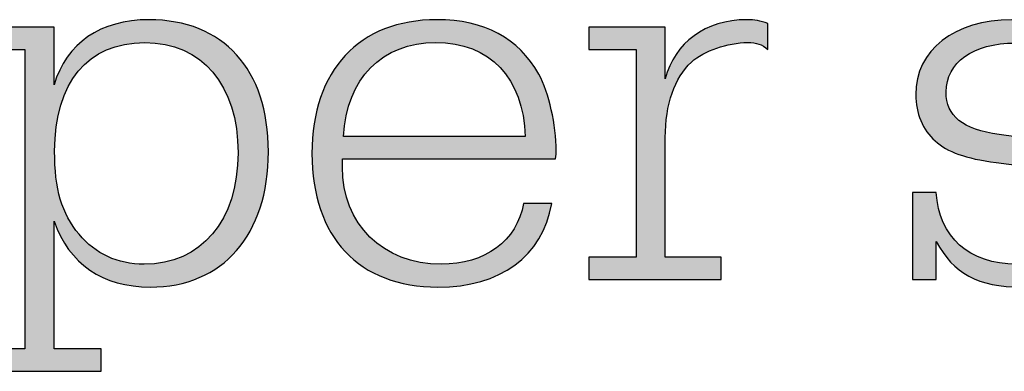
# Model space of a CAD drawing. Units: millimetres. Extents: x 45 to 370, y 18 to 555.
# Drawn here: x 101 to 108, y 62 to 65 of the extents above; entities that cross this region are included whole.
import ezdxf

# ---------------------------------------------------------------- set-up
doc = ezdxf.new("R2010")
doc.units = ezdxf.units.MM
doc.layers.add('Lala-tekst', color=7, linetype='Continuous', true_color=0xffffff)

msp = doc.modelspace()

# ---------------------------------------------------------------- hatches: boundary and pattern name
at = {"layer": 'Lala-tekst', "true_color": 0x000000}
h = msp.add_hatch(color=18, dxfattribs=at)
h.paths.add_polyline_path([(101.4019, 64.1256), (101.4058, 64.1383), (101.4099, 64.1507), (101.4142, 64.163), (101.4187, 64.1751), (101.4234, 64.187), (101.4283, 64.1988), (101.4334, 64.2104), (101.4387, 64.2218), (101.4442, 64.233), (101.4499, 64.244), (101.4557, 64.2548), (101.4618, 64.2655), (101.468, 64.276), (101.4745, 64.2862), (101.4811, 64.2963), (101.4879, 64.3063), (101.4949, 64.316), (101.5021, 64.3255), (101.5095, 64.3349), (101.5171, 64.344), (101.5248, 64.353), (101.5327, 64.3618), (101.5408, 64.3704), (101.5491, 64.3788), (101.5576, 64.387), (101.5662, 64.395), (101.5751, 64.4028), (101.5841, 64.4104), (101.5933, 64.4179), (101.6026, 64.4251), (101.6121, 64.4321), (101.6219, 64.439), (101.6317, 64.4456), (101.6418, 64.452), (101.652, 64.4583), (101.6624, 64.4643), (101.673, 64.4701), (101.6837, 64.4758), (101.6946, 64.4812), (101.7057, 64.4864), (101.7169, 64.4914), (101.7283, 64.4962), (101.7398, 64.5008), (101.7516, 64.5052), (101.7634, 64.5094), (101.7755, 64.5134), (101.7877, 64.5172), (101.8001, 64.5208), (101.8126, 64.5241), (101.8253, 64.5273), (101.8381, 64.5302), (101.8511, 64.5329), (101.8643, 64.5354), (101.8776, 64.5377), (101.9046, 64.5416), (101.9323, 64.5447), (101.9606, 64.5469), (101.9895, 64.5482), (102.0189, 64.5487), (102.0414, 64.5485), (102.0636, 64.5477), (102.0856, 64.5466), (102.1072, 64.545), (102.1286, 64.5429), (102.1497, 64.5403), (102.1704, 64.5373), (102.1909, 64.5338), (102.2111, 64.5299), (102.231, 64.5256), (102.2506, 64.5208), (102.2699, 64.5155), (102.2888, 64.5098), (102.3075, 64.5037), (102.3259, 64.4971), (102.3439, 64.4901), (102.3616, 64.4827), (102.379, 64.4749), (102.3961, 64.4666), (102.4129, 64.4579), (102.4293, 64.4487), (102.4454, 64.4392), (102.4612, 64.4292), (102.4766, 64.4188), (102.4917, 64.4081), (102.5065, 64.3969), (102.5209, 64.3852), (102.535, 64.3732), (102.5487, 64.3608), (102.5621, 64.348), (102.5752, 64.3348), (102.5879, 64.3212), (102.6002, 64.3072), (102.6122, 64.2928), (102.6238, 64.278), (102.6351, 64.2629), (102.646, 64.2473), (102.6565, 64.2314), (102.6667, 64.2151), (102.6765, 64.1984), (102.6859, 64.1814), (102.695, 64.1639), (102.7037, 64.1461), (102.712, 64.128), (102.7199, 64.1095), (102.7274, 64.0906), (102.7346, 64.0714), (102.7413, 64.0518), (102.7477, 64.0318), (102.7536, 64.0115), (102.7592, 63.9909), (102.7644, 63.9699), (102.7692, 63.9486), (102.7735, 63.9269), (102.7775, 63.9049), (102.7811, 63.8825), (102.7842, 63.8598), (102.787, 63.8368), (102.7893, 63.8135), (102.7912, 63.7898), (102.7927, 63.7658), (102.7937, 63.7415), (102.7946, 63.6919), (102.7937, 63.6419), (102.7926, 63.6174), (102.7911, 63.5931), (102.7892, 63.5692), (102.7869, 63.5456), (102.7841, 63.5223), (102.7809, 63.4993), (102.7774, 63.4766), (102.7734, 63.4542), (102.769, 63.4322), (102.7641, 63.4105), (102.7589, 63.3891), (102.7533, 63.3681), (102.7473, 63.3474), (102.7409, 63.3271), (102.7342, 63.3071), (102.727, 63.2874), (102.7194, 63.2681), (102.7115, 63.2492), (102.7032, 63.2306), (102.6945, 63.2123), (102.6854, 63.1945), (102.676, 63.177), (102.6662, 63.1598), (102.656, 63.1431), (102.6455, 63.1267), (102.6346, 63.1107), (102.6233, 63.095), (102.6117, 63.0798), (102.5998, 63.065), (102.5875, 63.0505), (102.5748, 63.0364), (102.5618, 63.0228), (102.5485, 63.0095), (102.5348, 62.9967), (102.5208, 62.9842), (102.5065, 62.9722), (102.4918, 62.9605), (102.4768, 62.9493), (102.4615, 62.9386), (102.4459, 62.9282), (102.4299, 62.9183), (102.4136, 62.9087), (102.397, 62.8997), (102.3801, 62.891), (102.3629, 62.8828), (102.3454, 62.8751), (102.3276, 62.8678), (102.3095, 62.8609), (102.2911, 62.8545), (102.2724, 62.8485), (102.2534, 62.843), (102.2341, 62.838), (102.2145, 62.8334), (102.1947, 62.8293), (102.1745, 62.8257), (102.1541, 62.8226), (102.1334, 62.8199), (102.1125, 62.8177), (102.0913, 62.816), (102.0698, 62.8147), (102.048, 62.814), (102.026, 62.8137), (101.9975, 62.8142), (101.9695, 62.8155), (101.942, 62.8177), (101.915, 62.8208), (101.9017, 62.8227), (101.8885, 62.8248), (101.8755, 62.8271), (101.8626, 62.8296), (101.8499, 62.8323), (101.8373, 62.8352), (101.8248, 62.8384), (101.8124, 62.8418), (101.8002, 62.8454), (101.7882, 62.8491), (101.7763, 62.8532), (101.7645, 62.8574), (101.7529, 62.8618), (101.7414, 62.8664), (101.73, 62.8713), (101.7188, 62.8763), (101.7078, 62.8816), (101.6969, 62.887), (101.6861, 62.8927), (101.6755, 62.8986), (101.6651, 62.9046), (101.6548, 62.9109), (101.6446, 62.9174), (101.6346, 62.9241), (101.6248, 62.9309), (101.6151, 62.938), (101.6056, 62.9453), (101.5962, 62.9528), (101.587, 62.9605), (101.578, 62.9684), (101.5691, 62.9764), (101.5603, 62.9847), (101.5518, 62.9932), (101.5434, 63.0018), (101.5351, 63.0107), (101.5271, 63.0198), (101.5192, 63.029), (101.5114, 63.0385), (101.5039, 63.0481), (101.4965, 63.0579), (101.4892, 63.0679), (101.4822, 63.0781), (101.4753, 63.0885), (101.4686, 63.0991), (101.462, 63.1099), (101.4557, 63.1208), (101.4495, 63.132), (101.4435, 63.1433), (101.4377, 63.1548), (101.432, 63.1665), (101.4265, 63.1784), (101.4212, 63.1905), (101.4161, 63.2027), (101.4112, 63.2152), (101.4019, 63.2406), (101.4019, 63.2405), (101.4019, 62.412), (101.4019, 62.412), (101.7087, 62.412), (101.7087, 62.412), (101.7087, 62.2673), (101.7087, 62.2673), (100.9048, 62.2673), (100.9048, 62.2674), (100.9048, 62.412), (100.9048, 62.412), (101.2116, 62.412), (101.2116, 62.4121), (101.2116, 64.3547), (101.2116, 64.3547), (100.9048, 64.3547), (100.9048, 64.3547), (100.9048, 64.4994), (100.9048, 64.4994), (101.4019, 64.4994), (101.4019, 64.4994)], flags=0)
h.paths.add_polyline_path([(101.4055, 63.6957), (101.4061, 63.6504), (101.4077, 63.6071), (101.4105, 63.5656), (101.4144, 63.526), (101.4169, 63.5068), (101.4196, 63.488), (101.4226, 63.4697), (101.426, 63.4517), (101.4296, 63.4341), (101.4336, 63.4168), (101.4379, 63.4), (101.4425, 63.3834), (101.4475, 63.3672), (101.4528, 63.3513), (101.4584, 63.3358), (101.4644, 63.3205), (101.4707, 63.3055), (101.4774, 63.2908), (101.4844, 63.2763), (101.4918, 63.2621), (101.4995, 63.2482), (101.5076, 63.2344), (101.5161, 63.2209), (101.525, 63.2076), (101.5342, 63.1945), (101.5438, 63.1816), (101.5538, 63.1688), (101.5642, 63.1562), (101.5742, 63.1444), (101.5845, 63.133), (101.5949, 63.122), (101.6056, 63.1113), (101.6165, 63.101), (101.6277, 63.091), (101.639, 63.0814), (101.6506, 63.0722), (101.6624, 63.0633), (101.6744, 63.0548), (101.6866, 63.0466), (101.699, 63.0388), (101.7116, 63.0314), (101.7244, 63.0244), (101.7374, 63.0177), (101.7506, 63.0114), (101.764, 63.0054), (101.7776, 62.9998), (101.7914, 62.9947), (101.8053, 62.9898), (101.8195, 62.9854), (101.8339, 62.9813), (101.8484, 62.9777), (101.8631, 62.9744), (101.878, 62.9714), (101.8931, 62.9689), (101.9084, 62.9668), (101.9238, 62.965), (101.9394, 62.9636), (101.9552, 62.9627), (101.9711, 62.9621), (101.9872, 62.9619), (102.0045, 62.9621), (102.0215, 62.9627), (102.0384, 62.9637), (102.0551, 62.9652), (102.0715, 62.967), (102.0878, 62.9692), (102.1039, 62.9719), (102.1197, 62.9749), (102.1354, 62.9783), (102.1508, 62.9821), (102.166, 62.9863), (102.181, 62.9908), (102.1957, 62.9958), (102.2103, 63.0011), (102.2246, 63.0068), (102.2387, 63.0129), (102.2526, 63.0193), (102.2662, 63.0261), (102.2796, 63.0333), (102.2927, 63.0408), (102.3056, 63.0487), (102.3183, 63.057), (102.3307, 63.0655), (102.3429, 63.0745), (102.3548, 63.0838), (102.3665, 63.0934), (102.3779, 63.1033), (102.389, 63.1136), (102.3999, 63.1243), (102.4106, 63.1352), (102.4209, 63.1465), (102.431, 63.1582), (102.4408, 63.1701), (102.4504, 63.1824), (102.4597, 63.1949), (102.4687, 63.2078), (102.4774, 63.221), (102.4858, 63.2345), (102.4939, 63.2484), (102.5018, 63.2625), (102.5094, 63.2769), (102.5166, 63.2916), (102.5236, 63.3066), (102.5303, 63.3219), (102.5366, 63.3375), (102.5427, 63.3534), (102.5485, 63.3695), (102.5539, 63.386), (102.5591, 63.4027), (102.5639, 63.4197), (102.5684, 63.4369), (102.5726, 63.4545), (102.5765, 63.4723), (102.58, 63.4903), (102.5833, 63.5086), (102.5862, 63.5272), (102.5887, 63.546), (102.591, 63.5651), (102.5928, 63.5844), (102.5944, 63.604), (102.5956, 63.6238), (102.5965, 63.6438), (102.5972, 63.6847), (102.5965, 63.7255), (102.5945, 63.7654), (102.593, 63.7849), (102.5911, 63.8042), (102.589, 63.8232), (102.5865, 63.842), (102.5836, 63.8605), (102.5805, 63.8788), (102.577, 63.8968), (102.5732, 63.9145), (102.5691, 63.9319), (102.5647, 63.9491), (102.56, 63.9659), (102.555, 63.9826), (102.5496, 63.9989), (102.544, 64.0149), (102.538, 64.0306), (102.5318, 64.0461), (102.5253, 64.0613), (102.5184, 64.0761), (102.5113, 64.0907), (102.5038, 64.105), (102.4961, 64.1189), (102.4881, 64.1326), (102.4798, 64.1459), (102.4712, 64.159), (102.4624, 64.1717), (102.4532, 64.1841), (102.4438, 64.1962), (102.4341, 64.208), (102.4241, 64.2194), (102.4139, 64.2305), (102.4034, 64.2413), (102.3926, 64.2518), (102.3815, 64.2619), (102.3702, 64.2717), (102.3587, 64.2812), (102.3468, 64.2903), (102.3348, 64.2991), (102.3224, 64.3075), (102.3098, 64.3156), (102.297, 64.3233), (102.2839, 64.3307), (102.2705, 64.3377), (102.257, 64.3444), (102.2431, 64.3507), (102.2291, 64.3566), (102.2148, 64.3622), (102.2002, 64.3674), (102.1854, 64.3723), (102.1704, 64.3767), (102.1552, 64.3808), (102.1397, 64.3845), (102.1241, 64.3879), (102.1081, 64.3908), (102.092, 64.3934), (102.0757, 64.3956), (102.0591, 64.3974), (102.0423, 64.3987), (102.0253, 64.3997), (102.0081, 64.4003), (101.9907, 64.4005), (101.9734, 64.4004), (101.9564, 64.3998), (101.9396, 64.3989), (101.9231, 64.3975), (101.9068, 64.3959), (101.8907, 64.3938), (101.8749, 64.3914), (101.8592, 64.3886), (101.8439, 64.3855), (101.8287, 64.382), (101.8139, 64.3781), (101.7992, 64.3738), (101.7848, 64.3693), (101.7707, 64.3643), (101.7567, 64.359), (101.7431, 64.3533), (101.7297, 64.3473), (101.7165, 64.341), (101.7036, 64.3343), (101.6909, 64.3272), (101.6785, 64.3198), (101.6664, 64.312), (101.6545, 64.304), (101.6429, 64.2955), (101.6315, 64.2867), (101.6204, 64.2776), (101.6095, 64.2682), (101.5989, 64.2584), (101.5886, 64.2483), (101.5786, 64.2378), (101.5688, 64.227), (101.5593, 64.2159), (101.55, 64.2045), (101.5411, 64.1927), (101.5324, 64.1806), (101.524, 64.1682), (101.5158, 64.1555), (101.508, 64.1424), (101.5004, 64.1291), (101.4931, 64.1154), (101.486, 64.1014), (101.4793, 64.087), (101.4728, 64.0724), (101.4667, 64.0575), (101.4608, 64.0422), (101.4552, 64.0267), (101.4499, 64.0108), (101.4449, 63.9946), (101.4402, 63.9781), (101.4358, 63.9614), (101.4316, 63.9443), (101.4278, 63.9269), (101.4243, 63.9092), (101.421, 63.8913), (101.4181, 63.873), (101.4155, 63.8545), (101.4132, 63.8356), (101.4111, 63.8165), (101.408, 63.7773), (101.4062, 63.7371)], flags=0)
h = msp.add_hatch(color=18, dxfattribs=at)
h.paths.add_polyline_path([(104.6362, 63.357), (104.633, 63.3409), (104.6296, 63.3251), (104.6259, 63.3094), (104.6219, 63.294), (104.6176, 63.2788), (104.613, 63.2638), (104.6081, 63.249), (104.6029, 63.2345), (104.5974, 63.2202), (104.5916, 63.2061), (104.5856, 63.1922), (104.5793, 63.1786), (104.5727, 63.1652), (104.5658, 63.152), (104.5586, 63.1391), (104.5512, 63.1264), (104.5435, 63.1139), (104.5355, 63.1017), (104.5272, 63.0897), (104.5186, 63.0779), (104.5098, 63.0664), (104.5008, 63.0551), (104.4914, 63.0441), (104.4818, 63.0333), (104.4719, 63.0227), (104.4618, 63.0124), (104.4514, 63.0024), (104.4407, 62.9926), (104.4298, 62.983), (104.4186, 62.9737), (104.4072, 62.9646), (104.3955, 62.9558), (104.3835, 62.9472), (104.3713, 62.9389), (104.3589, 62.9309), (104.3462, 62.9231), (104.3333, 62.9156), (104.3201, 62.9083), (104.3066, 62.9013), (104.293, 62.8945), (104.2791, 62.888), (104.2649, 62.8818), (104.2505, 62.8758), (104.2359, 62.8701), (104.221, 62.8647), (104.2059, 62.8596), (104.1906, 62.8547), (104.175, 62.85), (104.1592, 62.8457), (104.1432, 62.8416), (104.1269, 62.8378), (104.1104, 62.8343), (104.0937, 62.831), (104.0768, 62.828), (104.0597, 62.8253), (104.0423, 62.8229), (104.0069, 62.8189), (103.9707, 62.816), (103.9336, 62.8143), (103.8956, 62.8137), (103.8717, 62.814), (103.848, 62.8147), (103.8247, 62.8159), (103.8016, 62.8175), (103.7789, 62.8196), (103.7565, 62.8222), (103.7345, 62.8252), (103.7127, 62.8287), (103.6913, 62.8327), (103.6702, 62.8371), (103.6495, 62.842), (103.629, 62.8473), (103.6089, 62.853), (103.5892, 62.8592), (103.5698, 62.8659), (103.5507, 62.8729), (103.532, 62.8804), (103.5136, 62.8884), (103.4956, 62.8968), (103.4779, 62.9056), (103.4605, 62.9148), (103.4436, 62.9245), (103.4269, 62.9346), (103.4107, 62.9451), (103.3948, 62.956), (103.3792, 62.9673), (103.364, 62.979), (103.3492, 62.9912), (103.3348, 63.0038), (103.3207, 63.0167), (103.307, 63.0301), (103.2937, 63.0439), (103.2807, 63.058), (103.2682, 63.0726), (103.256, 63.0876), (103.2442, 63.1029), (103.2328, 63.1186), (103.2217, 63.1348), (103.2111, 63.1513), (103.2008, 63.1681), (103.191, 63.1854), (103.1815, 63.203), (103.1725, 63.221), (103.1638, 63.2394), (103.1555, 63.2582), (103.1477, 63.2773), (103.1402, 63.2968), (103.1332, 63.3166), (103.1266, 63.3368), (103.1203, 63.3574), (103.1145, 63.3783), (103.1091, 63.3995), (103.1042, 63.4212), (103.0996, 63.4431), (103.0955, 63.4654), (103.0918, 63.4881), (103.0885, 63.511), (103.0857, 63.5344), (103.0833, 63.558), (103.0813, 63.582), (103.0798, 63.6063), (103.0787, 63.631), (103.078, 63.6559), (103.0778, 63.6812), (103.078, 63.7063), (103.0787, 63.7312), (103.0798, 63.7557), (103.0813, 63.7799), (103.0833, 63.8037), (103.0858, 63.8273), (103.0886, 63.8505), (103.0919, 63.8734), (103.0957, 63.8959), (103.0998, 63.9182), (103.1044, 63.9401), (103.1094, 63.9616), (103.1148, 63.9828), (103.1207, 64.0037), (103.1269, 64.0242), (103.1336, 64.0444), (103.1407, 64.0642), (103.1481, 64.0836), (103.156, 64.1027), (103.1643, 64.1215), (103.173, 64.1398), (103.1821, 64.1579), (103.1916, 64.1755), (103.2014, 64.1928), (103.2117, 64.2097), (103.2223, 64.2262), (103.2334, 64.2423), (103.2448, 64.2581), (103.2566, 64.2735), (103.2687, 64.2885), (103.2813, 64.3031), (103.2942, 64.3173), (103.3075, 64.3311), (103.3211, 64.3445), (103.3351, 64.3575), (103.3495, 64.3701), (103.3642, 64.3823), (103.3793, 64.3941), (103.3948, 64.4055), (103.4106, 64.4165), (103.4267, 64.427), (103.4432, 64.4372), (103.4601, 64.4469), (103.4772, 64.4562), (103.4948, 64.465), (103.5126, 64.4734), (103.5308, 64.4814), (103.5493, 64.489), (103.5682, 64.4961), (103.5874, 64.5028), (103.6069, 64.5091), (103.6267, 64.5149), (103.6468, 64.5202), (103.6673, 64.5251), (103.6881, 64.5296), (103.7091, 64.5335), (103.7305, 64.5371), (103.7522, 64.5401), (103.7742, 64.5427), (103.7966, 64.5449), (103.8192, 64.5465), (103.8421, 64.5477), (103.8653, 64.5484), (103.8887, 64.5487), (103.9176, 64.5483), (103.9459, 64.5473), (103.9737, 64.5455), (104.0009, 64.5431), (104.0277, 64.5399), (104.0539, 64.5361), (104.0796, 64.5315), (104.1048, 64.5263), (104.1295, 64.5204), (104.1537, 64.5138), (104.1773, 64.5065), (104.2004, 64.4985), (104.223, 64.4898), (104.245, 64.4804), (104.2558, 64.4755), (104.2665, 64.4704), (104.2771, 64.4651), (104.2875, 64.4596), (104.2978, 64.454), (104.308, 64.4482), (104.3181, 64.4422), (104.328, 64.4361), (104.3377, 64.4298), (104.3474, 64.4233), (104.3569, 64.4167), (104.3663, 64.4099), (104.3755, 64.4029), (104.3846, 64.3957), (104.3936, 64.3884), (104.4025, 64.3809), (104.4112, 64.3733), (104.4198, 64.3654), (104.4282, 64.3574), (104.4366, 64.3493), (104.4447, 64.3409), (104.4528, 64.3324), (104.4607, 64.3238), (104.4685, 64.3149), (104.4762, 64.3059), (104.4837, 64.2968), (104.4983, 64.2779), (104.5125, 64.2584), (104.526, 64.2382), (104.5391, 64.2174), (104.5516, 64.1959), (104.5578, 64.1841), (104.5639, 64.1719), (104.5699, 64.1592), (104.5757, 64.1461), (104.5813, 64.1326), (104.5869, 64.1187), (104.5975, 64.09), (104.6074, 64.06), (104.6167, 64.0289), (104.6253, 63.997), (104.6331, 63.9643), (104.6402, 63.931), (104.6464, 63.8973), (104.6517, 63.8633), (104.6562, 63.8293), (104.6597, 63.7954), (104.6623, 63.7617), (104.6639, 63.7284), (104.6644, 63.6957), (104.6644, 63.6879), (104.664, 63.6762), (104.6635, 63.6692), (104.6629, 63.6618), (104.662, 63.654), (104.6614, 63.6501), (104.6608, 63.6461), (104.6607, 63.6461), (103.2752, 63.6461), (103.2752, 63.6461), (103.2752, 63.593), (103.2754, 63.5758), (103.2759, 63.5587), (103.2769, 63.5417), (103.2782, 63.525), (103.2799, 63.5084), (103.282, 63.492), (103.2845, 63.4757), (103.2873, 63.4597), (103.2904, 63.4438), (103.294, 63.4281), (103.2978, 63.4127), (103.3021, 63.3974), (103.3066, 63.3823), (103.3115, 63.3674), (103.3168, 63.3528), (103.3224, 63.3383), (103.3283, 63.3241), (103.3346, 63.31), (103.3411, 63.2963), (103.348, 63.2827), (103.3552, 63.2693), (103.3628, 63.2562), (103.3706, 63.2434), (103.3787, 63.2307), (103.3872, 63.2183), (103.3959, 63.2062), (103.405, 63.1943), (103.4143, 63.1827), (103.4239, 63.1713), (103.4339, 63.1601), (103.4441, 63.1493), (103.4545, 63.1387), (103.4653, 63.1284), (103.4763, 63.1183), (103.4876, 63.1086), (103.4992, 63.0991), (103.511, 63.0899), (103.5231, 63.081), (103.5354, 63.0723), (103.548, 63.064), (103.5609, 63.056), (103.574, 63.0483), (103.5873, 63.0408), (103.6008, 63.0337), (103.6146, 63.0269), (103.6287, 63.0205), (103.6429, 63.0143), (103.6574, 63.0085), (103.6721, 63.0029), (103.687, 62.9978), (103.7022, 62.9929), (103.7175, 62.9884), (103.7331, 62.9842), (103.7488, 62.9804), (103.7648, 62.9769), (103.7809, 62.9738), (103.7973, 62.971), (103.8138, 62.9686), (103.8305, 62.9666), (103.8475, 62.9649), (103.8645, 62.9636), (103.8818, 62.9626), (103.8992, 62.9621), (103.9168, 62.9619), (103.9434, 62.9623), (103.9694, 62.9636), (103.9823, 62.9646), (103.995, 62.9658), (104.0076, 62.9672), (104.0201, 62.9689), (104.0325, 62.9707), (104.0447, 62.9728), (104.0568, 62.975), (104.0687, 62.9775), (104.0805, 62.9801), (104.0922, 62.983), (104.1037, 62.9861), (104.1151, 62.9894), (104.1264, 62.9928), (104.1374, 62.9965), (104.1484, 63.0004), (104.1592, 63.0045), (104.1698, 63.0087), (104.1803, 63.0132), (104.1906, 63.0178), (104.2008, 63.0227), (104.2108, 63.0277), (104.2206, 63.0329), (104.2303, 63.0383), (104.2398, 63.0439), (104.2491, 63.0497), (104.2583, 63.0557), (104.2673, 63.0618), (104.2761, 63.0681), (104.2847, 63.0746), (104.2931, 63.0813), (104.3014, 63.0881), (104.3095, 63.0952), (104.3174, 63.1024), (104.3251, 63.1097), (104.3326, 63.1173), (104.34, 63.125), (104.3471, 63.1328), (104.354, 63.1409), (104.3608, 63.1491), (104.3673, 63.1575), (104.3736, 63.166), (104.3798, 63.1747), (104.3857, 63.1835), (104.3914, 63.1925), (104.3969, 63.2017), (104.4022, 63.211), (104.4073, 63.2205), (104.4122, 63.2301), (104.4168, 63.2399), (104.4212, 63.2498), (104.4254, 63.2599), (104.4294, 63.2701), (104.4331, 63.2805), (104.4367, 63.291), (104.44, 63.3017), (104.443, 63.3125), (104.4458, 63.3234), (104.4484, 63.3345), (104.4508, 63.3457), (104.4529, 63.357), (104.4529, 63.357)], flags=0)
h.paths.add_polyline_path([(104.4634, 63.7908), (104.4627, 63.8085), (104.4618, 63.826), (104.4605, 63.8433), (104.459, 63.8603), (104.4572, 63.8772), (104.455, 63.8938), (104.4526, 63.9101), (104.4498, 63.9263), (104.4468, 63.9422), (104.4435, 63.9578), (104.4399, 63.9732), (104.436, 63.9884), (104.4319, 64.0033), (104.4274, 64.018), (104.4227, 64.0325), (104.4177, 64.0466), (104.4124, 64.0606), (104.4068, 64.0743), (104.401, 64.0877), (104.3948, 64.1009), (104.3885, 64.1138), (104.3818, 64.1265), (104.3749, 64.1389), (104.3677, 64.151), (104.3602, 64.1629), (104.3525, 64.1745), (104.3446, 64.1858), (104.3363, 64.1969), (104.3278, 64.2077), (104.3191, 64.2182), (104.3101, 64.2284), (104.3008, 64.2384), (104.2913, 64.2481), (104.2816, 64.2575), (104.2716, 64.2666), (104.2613, 64.2755), (104.2508, 64.284), (104.2401, 64.2923), (104.2291, 64.3003), (104.2179, 64.308), (104.2065, 64.3154), (104.1948, 64.3225), (104.1829, 64.3293), (104.1707, 64.3358), (104.1584, 64.342), (104.1457, 64.3479), (104.1329, 64.3535), (104.1199, 64.3588), (104.1066, 64.3638), (104.0931, 64.3685), (104.0793, 64.3728), (104.0654, 64.3769), (104.0512, 64.3806), (104.0369, 64.3841), (104.0223, 64.3872), (104.0075, 64.39), (103.9925, 64.3924), (103.9773, 64.3946), (103.9618, 64.3964), (103.9462, 64.3979), (103.9304, 64.399), (103.9143, 64.3999), (103.8981, 64.4004), (103.8817, 64.4005), (103.8654, 64.4004), (103.8493, 64.3999), (103.8334, 64.399), (103.8176, 64.3978), (103.8021, 64.3963), (103.7867, 64.3945), (103.7715, 64.3923), (103.7566, 64.3898), (103.7418, 64.387), (103.7271, 64.3838), (103.7127, 64.3804), (103.6985, 64.3766), (103.6845, 64.3725), (103.6707, 64.368), (103.6571, 64.3633), (103.6437, 64.3583), (103.6305, 64.3529), (103.6175, 64.3473), (103.6048, 64.3413), (103.5922, 64.335), (103.5799, 64.3285), (103.5677, 64.3216), (103.5558, 64.3144), (103.5442, 64.307), (103.5327, 64.2992), (103.5215, 64.2912), (103.5105, 64.2829), (103.4997, 64.2743), (103.4892, 64.2654), (103.4789, 64.2562), (103.4688, 64.2467), (103.459, 64.237), (103.4494, 64.227), (103.44, 64.2167), (103.4309, 64.2061), (103.4221, 64.1953), (103.4135, 64.1842), (103.4051, 64.1728), (103.397, 64.1612), (103.3892, 64.1493), (103.3816, 64.1372), (103.3742, 64.1248), (103.3671, 64.1121), (103.3603, 64.0992), (103.3538, 64.086), (103.3475, 64.0726), (103.3415, 64.059), (103.3357, 64.045), (103.3303, 64.0309), (103.3251, 64.0165), (103.3202, 64.0019), (103.3155, 63.987), (103.3111, 63.9719), (103.3071, 63.9565), (103.3033, 63.941), (103.2998, 63.9252), (103.2965, 63.9091), (103.2936, 63.8929), (103.291, 63.8764), (103.2886, 63.8597), (103.2866, 63.8428), (103.2848, 63.8257), (103.2834, 63.8083), (103.2822, 63.7908), (103.2823, 63.7908)], flags=0)
for points in [[(105.3739, 64.1642), (105.3768, 64.1752), (105.38, 64.1861), (105.3833, 64.1969), (105.3868, 64.2075), (105.3905, 64.218), (105.3944, 64.2283), (105.3986, 64.2385), (105.4029, 64.2486), (105.4074, 64.2585), (105.4121, 64.2683), (105.417, 64.278), (105.422, 64.2875), (105.4273, 64.2968), (105.4327, 64.306), (105.4384, 64.3151), (105.4442, 64.324), (105.4502, 64.3328), (105.4563, 64.3414), (105.4627, 64.3498), (105.4692, 64.3581), (105.4759, 64.3663), (105.4827, 64.3742), (105.4898, 64.3821), (105.497, 64.3897), (105.5043, 64.3972), (105.5119, 64.4046), (105.5196, 64.4117), (105.5274, 64.4187), (105.5354, 64.4256), (105.5436, 64.4322), (105.5519, 64.4387), (105.5604, 64.4451), (105.569, 64.4512), (105.5778, 64.4572), (105.5867, 64.463), (105.5958, 64.4686), (105.605, 64.4741), (105.6144, 64.4794), (105.6239, 64.4844), (105.6336, 64.4894), (105.6434, 64.4941), (105.6533, 64.4986), (105.6633, 64.503), (105.6735, 64.5071), (105.6839, 64.5111), (105.6943, 64.5149), (105.7049, 64.5185), (105.7156, 64.5218), (105.7265, 64.525), (105.7374, 64.528), (105.7485, 64.5309), (105.7597, 64.5335), (105.771, 64.5359), (105.7825, 64.5381), (105.794, 64.5401), (105.8057, 64.5419), (105.8175, 64.5434), (105.8294, 64.5448), (105.8414, 64.546), (105.8535, 64.547), (105.8657, 64.5477), (105.878, 64.5483), (105.9029, 64.5487), (105.9126, 64.5486), (105.922, 64.5484), (105.931, 64.5479), (105.9398, 64.5473), (105.9483, 64.5465), (105.9566, 64.5456), (105.9648, 64.5444), (105.9729, 64.543), (105.981, 64.5414), (105.9891, 64.5396), (105.9972, 64.5376), (106.0055, 64.5353), (106.0139, 64.5328), (106.0225, 64.5301), (106.0404, 64.5239), (106.0404, 64.5239), (106.0404, 64.3547), (106.0368, 64.358), (106.0332, 64.3611), (106.0296, 64.3641), (106.026, 64.3669), (106.0224, 64.3696), (106.0188, 64.3721), (106.0152, 64.3746), (106.0116, 64.3769), (106.008, 64.379), (106.0043, 64.3811), (106.0006, 64.383), (105.9969, 64.3848), (105.9932, 64.3865), (105.9894, 64.3881), (105.9856, 64.3896), (105.9818, 64.3909), (105.9779, 64.3922), (105.9739, 64.3934), (105.9699, 64.3944), (105.9658, 64.3954), (105.9616, 64.3963), (105.9574, 64.3971), (105.9531, 64.3978), (105.9487, 64.3984), (105.9442, 64.3989), (105.9396, 64.3994), (105.9302, 64.4), (105.9203, 64.4004), (105.91, 64.4005), (105.8974, 64.4004), (105.8847, 64.3999), (105.872, 64.3992), (105.8592, 64.3981), (105.8464, 64.3968), (105.8336, 64.3952), (105.8208, 64.3933), (105.808, 64.3911), (105.7953, 64.3887), (105.7826, 64.386), (105.7699, 64.3831), (105.7574, 64.3799), (105.7449, 64.3765), (105.7325, 64.3728), (105.7202, 64.3689), (105.7081, 64.3648), (105.6961, 64.3605), (105.6843, 64.356), (105.6726, 64.3512), (105.6611, 64.3463), (105.6499, 64.3412), (105.6388, 64.3358), (105.628, 64.3303), (105.6174, 64.3247), (105.6071, 64.3188), (105.597, 64.3128), (105.5873, 64.3067), (105.5778, 64.3004), (105.5687, 64.2939), (105.5598, 64.2873), (105.5514, 64.2806), (105.5433, 64.2738), (105.5331, 64.264), (105.5233, 64.2538), (105.5138, 64.2432), (105.5046, 64.2323), (105.4956, 64.221), (105.487, 64.2093), (105.4787, 64.1972), (105.4707, 64.1848), (105.4629, 64.172), (105.4555, 64.1588), (105.4484, 64.1453), (105.4416, 64.1314), (105.4351, 64.1171), (105.429, 64.1025), (105.4231, 64.0876), (105.4176, 64.0723), (105.4124, 64.0567), (105.4075, 64.0407), (105.4029, 64.0244), (105.3987, 64.0078), (105.3948, 63.9908), (105.3912, 63.9736), (105.3879, 63.956), (105.385, 63.938), (105.3824, 63.9198), (105.3802, 63.9012), (105.3783, 63.8824), (105.3767, 63.8632), (105.3755, 63.8437), (105.3746, 63.824), (105.3741, 63.8039), (105.3739, 63.7835), (105.3739, 63.7835), (105.3739, 63.008), (105.3739, 63.008), (105.7372, 63.008), (105.7372, 63.008), (105.7372, 62.8633), (105.7372, 62.8633), (104.8768, 62.8633), (104.8768, 62.8634), (104.8768, 63.008), (104.8768, 63.008), (105.1836, 63.008), (105.1836, 63.0081), (105.1836, 64.3547), (105.1836, 64.3547), (104.8768, 64.3547), (104.8768, 64.3547), (104.8768, 64.4994), (104.8768, 64.4994), (105.3739, 64.4994), (105.3739, 64.4994)], [(108.1398, 64.4994), (108.295, 64.4994), (108.295, 64.4994), (108.295, 63.9672), (108.295, 63.9672), (108.1398, 63.9672), (108.1399, 63.9801), (108.1396, 63.9929), (108.1392, 64.0055), (108.1384, 64.0179), (108.1374, 64.0301), (108.1362, 64.0421), (108.1347, 64.0539), (108.1329, 64.0656), (108.1309, 64.077), (108.1286, 64.0883), (108.1261, 64.0993), (108.1233, 64.1102), (108.1203, 64.1209), (108.117, 64.1314), (108.1135, 64.1417), (108.1098, 64.1518), (108.1057, 64.1617), (108.1015, 64.1714), (108.0969, 64.1809), (108.0922, 64.1902), (108.0872, 64.1993), (108.0819, 64.2083), (108.0764, 64.217), (108.0707, 64.2255), (108.0647, 64.2338), (108.0584, 64.242), (108.0519, 64.2499), (108.0452, 64.2576), (108.0383, 64.2652), (108.031, 64.2725), (108.0236, 64.2796), (108.0159, 64.2865), (108.008, 64.2932), (107.9998, 64.2997), (107.9914, 64.306), (107.9828, 64.3121), (107.9739, 64.318), (107.9647, 64.3237), (107.9554, 64.3292), (107.9458, 64.3345), (107.936, 64.3395), (107.9259, 64.3444), (107.9156, 64.349), (107.9051, 64.3535), (107.8943, 64.3577), (107.8833, 64.3617), (107.8721, 64.3655), (107.8606, 64.3691), (107.8489, 64.3724), (107.837, 64.3756), (107.8248, 64.3785), (107.8124, 64.3813), (107.7998, 64.3838), (107.787, 64.3861), (107.7739, 64.3882), (107.7606, 64.39), (107.7471, 64.3917), (107.7334, 64.3931), (107.7052, 64.3953), (107.6761, 64.3967), (107.6461, 64.3971), (107.621, 64.3967), (107.5964, 64.3956), (107.5724, 64.3938), (107.549, 64.3913), (107.5262, 64.3881), (107.504, 64.3841), (107.4932, 64.3819), (107.4825, 64.3796), (107.472, 64.377), (107.4617, 64.3743), (107.4515, 64.3714), (107.4415, 64.3684), (107.4317, 64.3652), (107.422, 64.3619), (107.4125, 64.3584), (107.4032, 64.3547), (107.3941, 64.3509), (107.3852, 64.3469), (107.3764, 64.3428), (107.3679, 64.3386), (107.3595, 64.3341), (107.3513, 64.3296), (107.3433, 64.3249), (107.3355, 64.32), (107.3279, 64.315), (107.3205, 64.3099), (107.3133, 64.3046), (107.3063, 64.2992), (107.2995, 64.2937), (107.2929, 64.288), (107.2865, 64.2822), (107.2803, 64.2762), (107.2743, 64.2701), (107.2685, 64.2639), (107.263, 64.2576), (107.2576, 64.2511), (107.2525, 64.2445), (107.2476, 64.2378), (107.2429, 64.231), (107.2385, 64.224), (107.2342, 64.217), (107.2302, 64.2098), (107.2264, 64.2024), (107.2229, 64.195), (107.2196, 64.1875), (107.2165, 64.1798), (107.2137, 64.1721), (107.2111, 64.1642), (107.2087, 64.1562), (107.2066, 64.1481), (107.2047, 64.14), (107.203, 64.1317), (107.2016, 64.1233), (107.2005, 64.1148), (107.1996, 64.1062), (107.199, 64.0975), (107.1986, 64.0887), (107.1985, 64.0798), (107.1985, 64.0726), (107.1988, 64.0654), (107.1992, 64.0584), (107.1997, 64.0515), (107.2004, 64.0446), (107.2013, 64.0379), (107.2023, 64.0312), (107.2035, 64.0247), (107.2048, 64.0182), (107.2063, 64.0119), (107.208, 64.0056), (107.2098, 63.9994), (107.2118, 63.9934), (107.2139, 63.9874), (107.2162, 63.9815), (107.2187, 63.9757), (107.2214, 63.97), (107.2242, 63.9644), (107.2272, 63.9589), (107.2303, 63.9535), (107.2336, 63.9482), (107.2371, 63.943), (107.2407, 63.9378), (107.2446, 63.9328), (107.2486, 63.9278), (107.2527, 63.923), (107.257, 63.9182), (107.2615, 63.9136), (107.2662, 63.909), (107.2711, 63.9045), (107.2761, 63.9001), (107.2813, 63.8958), (107.2867, 63.8916), (107.2922, 63.8875), (107.298, 63.8834), (107.3039, 63.8795), (107.31, 63.8756), (107.3162, 63.8719), (107.3227, 63.8682), (107.3293, 63.8646), (107.3361, 63.8611), (107.3431, 63.8577), (107.3503, 63.8544), (107.3576, 63.8511), (107.3651, 63.848), (107.3729, 63.8449), (107.3888, 63.8391), (107.4056, 63.8336), (107.4231, 63.8284), (107.4413, 63.8236), (107.4603, 63.8191), (107.4801, 63.815), (107.5006, 63.8112), (107.5219, 63.8077), (107.544, 63.8045), (107.544, 63.8045), (107.759, 63.7729), (107.8428, 63.7596), (107.8805, 63.7528), (107.9156, 63.7457), (107.9483, 63.7384), (107.9787, 63.7307), (108.0071, 63.7226), (108.0205, 63.7183), (108.0336, 63.7139), (108.0462, 63.7094), (108.0584, 63.7047), (108.0702, 63.6999), (108.0817, 63.6949), (108.0928, 63.6896), (108.1036, 63.6843), (108.1142, 63.6787), (108.1244, 63.6729), (108.1345, 63.6668), (108.1443, 63.6606), (108.1539, 63.6541), (108.1633, 63.6474), (108.1726, 63.6404), (108.1818, 63.6331), (108.1908, 63.6256), (108.1998, 63.6178), (108.2073, 63.6108), (108.2146, 63.6035), (108.2216, 63.5961), (108.2285, 63.5884), (108.2352, 63.5806), (108.2416, 63.5726), (108.2478, 63.5644), (108.2538, 63.5561), (108.2596, 63.5475), (108.2652, 63.5388), (108.2705, 63.53), (108.2756, 63.521), (108.2805, 63.5118), (108.2851, 63.5025), (108.2895, 63.493), (108.2937, 63.4834), (108.2976, 63.4737), (108.3013, 63.4638), (108.3047, 63.4538), (108.3079, 63.4437), (108.3109, 63.4335), (108.3136, 63.4232), (108.3161, 63.4127), (108.3183, 63.4022), (108.3203, 63.3915), (108.322, 63.3808), (108.3234, 63.37), (108.3246, 63.3591), (108.3255, 63.3481), (108.3262, 63.337), (108.3266, 63.3259), (108.3267, 63.3147), (108.3265, 63.3005), (108.326, 63.2865), (108.3251, 63.2727), (108.3238, 63.2591), (108.3222, 63.2456), (108.3202, 63.2322), (108.3179, 63.2191), (108.3152, 63.2061), (108.3122, 63.1933), (108.3088, 63.1806), (108.3051, 63.1681), (108.3011, 63.1558), (108.2967, 63.1437), (108.292, 63.1318), (108.2869, 63.12), (108.2816, 63.1085), (108.2759, 63.0971), (108.2698, 63.0859), (108.2635, 63.0749), (108.2568, 63.0641), (108.2499, 63.0535), (108.2426, 63.0431), (108.235, 63.0329), (108.2271, 63.0229), (108.2189, 63.0131), (108.2104, 63.0036), (108.2015, 62.9942), (108.1924, 62.985), (108.183, 62.9761), (108.1733, 62.9673), (108.1634, 62.9588), (108.1531, 62.9505), (108.1425, 62.9424), (108.1317, 62.9346), (108.1206, 62.927), (108.1092, 62.9196), (108.0975, 62.9124), (108.0856, 62.9055), (108.0734, 62.8988), (108.0609, 62.8923), (108.0482, 62.8861), (108.0352, 62.8801), (108.0219, 62.8743), (108.0084, 62.8689), (107.9947, 62.8636), (107.9807, 62.8586), (107.9664, 62.8539), (107.9519, 62.8494), (107.9371, 62.8451), (107.9222, 62.8412), (107.9069, 62.8374), (107.8915, 62.834), (107.8758, 62.8308), (107.8598, 62.8279), (107.8437, 62.8252), (107.8273, 62.8228), (107.8107, 62.8207), (107.7939, 62.8189), (107.7596, 62.816), (107.7245, 62.8143), (107.6885, 62.8137), (107.6624, 62.814), (107.637, 62.8148), (107.6123, 62.8161), (107.5882, 62.8179), (107.5648, 62.8203), (107.542, 62.8232), (107.5199, 62.8267), (107.4984, 62.8308), (107.4774, 62.8354), (107.4571, 62.8405), (107.4374, 62.8463), (107.4277, 62.8494), (107.4182, 62.8526), (107.4088, 62.856), (107.3996, 62.8595), (107.3905, 62.8632), (107.3815, 62.867), (107.3727, 62.871), (107.3639, 62.8751), (107.3554, 62.8794), (107.3469, 62.8838), (107.3386, 62.8884), (107.3304, 62.8932), (107.3223, 62.8981), (107.3144, 62.9031), (107.3065, 62.9083), (107.2988, 62.9136), (107.2912, 62.9192), (107.2837, 62.9248), (107.2764, 62.9307), (107.2691, 62.9366), (107.262, 62.9428), (107.2549, 62.9491), (107.248, 62.9556), (107.2412, 62.9622), (107.2345, 62.969), (107.2279, 62.9759), (107.2214, 62.9831), (107.2149, 62.9903), (107.2086, 62.9978), (107.2024, 63.0054), (107.1963, 63.0132), (107.1903, 63.0211), (107.1785, 63.0375), (107.1671, 63.0546), (107.156, 63.0724), (107.1453, 63.0909), (107.1349, 63.11), (107.1349, 63.11), (107.1349, 62.8633), (107.1349, 62.8633), (106.9799, 62.8633), (106.9799, 62.8634), (106.9799, 63.4277), (106.9799, 63.4277), (107.1349, 63.4277), (107.1359, 63.4142), (107.1371, 63.4009), (107.1385, 63.3877), (107.1403, 63.3747), (107.1422, 63.3619), (107.1445, 63.3493), (107.147, 63.3368), (107.1497, 63.3246), (107.1527, 63.3124), (107.1559, 63.3005), (107.1594, 63.2888), (107.1631, 63.2772), (107.167, 63.2658), (107.1712, 63.2546), (107.1756, 63.2436), (107.1803, 63.2328), (107.1852, 63.2222), (107.1903, 63.2117), (107.1957, 63.2015), (107.2013, 63.1914), (107.2072, 63.1815), (107.2132, 63.1719), (107.2195, 63.1624), (107.226, 63.1531), (107.2328, 63.144), (107.2397, 63.1352), (107.2469, 63.1265), (107.2543, 63.118), (107.262, 63.1098), (107.2698, 63.1017), (107.2779, 63.0939), (107.2862, 63.0862), (107.2947, 63.0788), (107.3034, 63.0716), (107.3123, 63.0646), (107.3214, 63.0579), (107.3308, 63.0513), (107.3403, 63.045), (107.3501, 63.0388), (107.36, 63.0329), (107.3702, 63.0273), (107.3805, 63.0218), (107.3911, 63.0166), (107.4019, 63.0116), (107.4128, 63.0069), (107.424, 63.0023), (107.4353, 62.998), (107.4469, 62.994), (107.4586, 62.9901), (107.4706, 62.9865), (107.4827, 62.9832), (107.495, 62.9801), (107.5075, 62.9772), (107.5201, 62.9746), (107.533, 62.9722), (107.5461, 62.97), (107.5593, 62.9681), (107.5727, 62.9665), (107.5863, 62.9651), (107.6, 62.9639), (107.614, 62.963), (107.6281, 62.9624), (107.6424, 62.962), (107.6568, 62.9619), (107.6827, 62.9623), (107.708, 62.9634), (107.7328, 62.9654), (107.7571, 62.968), (107.7808, 62.9714), (107.8039, 62.9756), (107.8152, 62.9779), (107.8263, 62.9804), (107.8373, 62.9831), (107.8482, 62.9859), (107.8588, 62.9889), (107.8693, 62.9921), (107.8797, 62.9954), (107.8898, 62.9989), (107.8998, 63.0026), (107.9096, 63.0065), (107.9193, 63.0104), (107.9287, 63.0146), (107.938, 63.0189), (107.9471, 63.0234), (107.956, 63.028), (107.9647, 63.0327), (107.9732, 63.0376), (107.9815, 63.0427), (107.9896, 63.0479), (107.9975, 63.0533), (108.0052, 63.0587), (108.0127, 63.0644), (108.02, 63.0701), (108.0271, 63.076), (108.034, 63.0821), (108.0406, 63.0883), (108.047, 63.0946), (108.0533, 63.101), (108.0592, 63.1076), (108.065, 63.1142), (108.0705, 63.1211), (108.0758, 63.128), (108.0809, 63.135), (108.0857, 63.1422), (108.0903, 63.1495), (108.0947, 63.1569), (108.0988, 63.1644), (108.1026, 63.1721), (108.1062, 63.1798), (108.1096, 63.1877), (108.1127, 63.1956), (108.1155, 63.2037), (108.1181, 63.2119), (108.1204, 63.2202), (108.1225, 63.2285), (108.1243, 63.237), (108.1258, 63.2456), (108.1271, 63.2543), (108.128, 63.263), (108.1288, 63.2719), (108.1292, 63.2808), (108.1293, 63.2898), (108.1292, 63.2978), (108.1289, 63.3057), (108.1283, 63.3136), (108.1275, 63.3214), (108.1265, 63.3292), (108.1253, 63.337), (108.1239, 63.3447), (108.1222, 63.3523), (108.1204, 63.3599), (108.1184, 63.3674), (108.1161, 63.3749), (108.1137, 63.3822), (108.111, 63.3895), (108.1082, 63.3967), (108.1051, 63.4038), (108.1019, 63.4108), (108.0985, 63.4177), (108.0949, 63.4244), (108.0912, 63.4311), (108.0872, 63.4377), (108.0831, 63.4441), (108.0788, 63.4504), (108.0744, 63.4565), (108.0697, 63.4625), (108.0649, 63.4684), (108.06, 63.4741), (108.0549, 63.4796), (108.0496, 63.485), (108.0442, 63.4902), (108.0386, 63.4953), (108.0329, 63.5001), (108.027, 63.5048), (108.0217, 63.5088), (108.0163, 63.5126), (108.0108, 63.5163), (108.0052, 63.5199), (107.9994, 63.5234), (107.9935, 63.5267), (107.9875, 63.53), (107.9813, 63.5332), (107.9749, 63.5363), (107.9683, 63.5393), (107.9615, 63.5422), (107.9544, 63.5451), (107.9471, 63.5478), (107.9395, 63.5505), (107.9316, 63.5532), (107.9234, 63.5558), (107.9061, 63.5608), (107.8873, 63.5656), (107.867, 63.5703), (107.8451, 63.5749), (107.7956, 63.584), (107.738, 63.593), (107.7379, 63.593), (107.5228, 63.6213), (107.4514, 63.6324), (107.4187, 63.6384), (107.3877, 63.6448), (107.3585, 63.6516), (107.3309, 63.6588), (107.3049, 63.6665), (107.2924, 63.6706), (107.2804, 63.6747), (107.2686, 63.679), (107.2572, 63.6834), (107.2462, 63.688), (107.2355, 63.6927), (107.225, 63.6976), (107.2149, 63.7026), (107.2051, 63.7078), (107.1955, 63.7132), (107.1862, 63.7187), (107.1772, 63.7244), (107.1684, 63.7303), (107.1598, 63.7363), (107.1515, 63.7426), (107.1434, 63.749), (107.1355, 63.7557), (107.1203, 63.7692), (107.1131, 63.7761), (107.106, 63.7833), (107.0991, 63.7907), (107.0925, 63.7982), (107.0861, 63.806), (107.0799, 63.814), (107.0739, 63.8221), (107.0681, 63.8305), (107.0625, 63.839), (107.0572, 63.8477), (107.0521, 63.8566), (107.0473, 63.8657), (107.0426, 63.8749), (107.0382, 63.8843), (107.0341, 63.8938), (107.0302, 63.9034), (107.0265, 63.9132), (107.023, 63.9232), (107.0198, 63.9333), (107.0169, 63.9434), (107.0141, 63.9538), (107.0117, 63.9642), (107.0095, 63.9747), (107.0075, 63.9853), (107.0058, 63.9961), (107.0044, 64.0069), (107.0032, 64.0178), (107.0022, 64.0288), (107.0016, 64.0399), (107.0012, 64.051), (107.001, 64.0622), (107.0012, 64.0757), (107.0018, 64.0891), (107.0027, 64.1023), (107.004, 64.1153), (107.0056, 64.1283), (107.0075, 64.141), (107.0099, 64.1537), (107.0125, 64.1661), (107.0155, 64.1784), (107.0189, 64.1906), (107.0226, 64.2026), (107.0266, 64.2145), (107.031, 64.2261), (107.0357, 64.2377), (107.0407, 64.249), (107.046, 64.2602), (107.0517, 64.2712), (107.0576, 64.282), (107.0639, 64.2927), (107.0705, 64.3031), (107.0774, 64.3134), (107.0846, 64.3235), (107.0921, 64.3334), (107.1, 64.3432), (107.1081, 64.3527), (107.1165, 64.362), (107.1252, 64.3712), (107.1342, 64.3801), (107.1434, 64.3889), (107.153, 64.3974), (107.1628, 64.4057), (107.1729, 64.4139), (107.1833, 64.4218), (107.194, 64.4295), (107.2049, 64.4369), (107.2161, 64.4442), (107.2275, 64.4512), (107.2392, 64.458), (107.2512, 64.4646), (107.2634, 64.471), (107.2759, 64.4771), (107.2886, 64.483), (107.3015, 64.4887), (107.3147, 64.4941), (107.3282, 64.4993), (107.3419, 64.5042), (107.3558, 64.5089), (107.3699, 64.5133), (107.3843, 64.5175), (107.3989, 64.5215), (107.4137, 64.5251), (107.4287, 64.5286), (107.444, 64.5317), (107.4594, 64.5346), (107.4751, 64.5373), (107.491, 64.5396), (107.5071, 64.5417), (107.5234, 64.5436), (107.5398, 64.5451), (107.5565, 64.5464), (107.5905, 64.5481), (107.6251, 64.5487), (107.6483, 64.5485), (107.6709, 64.5478), (107.6929, 64.5467), (107.7143, 64.5451), (107.7352, 64.5431), (107.7556, 64.5406), (107.7754, 64.5376), (107.7948, 64.5342), (107.8136, 64.5302), (107.832, 64.5258), (107.8499, 64.5208), (107.8673, 64.5154), (107.8759, 64.5125), (107.8843, 64.5094), (107.8926, 64.5062), (107.9009, 64.5029), (107.909, 64.4994), (107.917, 64.4959), (107.9249, 64.4921), (107.9327, 64.4883), (107.9405, 64.4843), (107.9481, 64.4801), (107.9556, 64.4759), (107.963, 64.4715), (107.9704, 64.4669), (107.9776, 64.4622), (107.9848, 64.4574), (107.9919, 64.4524), (107.9989, 64.4473), (108.0058, 64.442), (108.0126, 64.4366), (108.0193, 64.431), (108.026, 64.4253), (108.0326, 64.4194), (108.0391, 64.4134), (108.0455, 64.4073), (108.0519, 64.401), (108.0582, 64.3945), (108.0706, 64.3811), (108.0827, 64.3671), (108.0946, 64.3525), (108.1062, 64.3372), (108.1176, 64.3213), (108.1288, 64.3048), (108.1398, 64.2875), (108.1398, 64.2876)]]:
    msp.add_hatch(color=18, dxfattribs=at).paths.add_polyline_path(points, flags=0)

# ---------------------------------------------------------------- linework, layer by layer
at = {"layer": 'Lala-tekst'}
for points, knots in [([(101.4019, 64.1256), (101.483, 64.3971), (101.7016, 64.5487), (102.0189, 64.5487), (102.5019, 64.5487), (102.7946, 64.2276), (102.7946, 63.6919), (102.7946, 63.1524), (102.4985, 62.8137), (102.026, 62.8137), (101.7192, 62.8137), (101.4972, 62.9657), (101.4019, 63.2406), (101.4019, 63.2406), (101.4019, 62.412), (101.4019, 62.412), (101.4019, 62.412), (101.7087, 62.412), (101.7087, 62.412), (101.7087, 62.412), (101.7087, 62.2673), (101.7087, 62.2673), (101.7087, 62.2673), (100.9048, 62.2673), (100.9048, 62.2673), (100.9048, 62.2673), (100.9048, 62.412), (100.9048, 62.412), (100.9048, 62.412), (101.2116, 62.412), (101.2116, 62.412), (101.2116, 62.412), (101.2116, 64.3547), (101.2116, 64.3547), (101.2116, 64.3547), (100.9048, 64.3547), (100.9048, 64.3547), (100.9048, 64.3547), (100.9048, 64.4994), (100.9048, 64.4994), (100.9048, 64.4994), (101.4019, 64.4994), (101.4019, 64.4994), (101.4019, 64.4994), (101.4019, 64.1256), (101.4019, 64.1256)], [0, 0, 0, 0, 1, 1, 1, 2, 2, 2, 3, 3, 3, 4, 4, 4, 5, 5, 5, 6, 6, 6, 7, 7, 7, 8, 8, 8, 9, 9, 9, 10, 10, 10, 11, 11, 11, 12, 12, 12, 13, 13, 13, 14, 14, 14, 15, 15, 15, 15]), ([(104.6362, 63.357), (104.5726, 63.0115), (104.3047, 62.8137), (103.8956, 62.8137), (103.3809, 62.8137), (103.0778, 63.1383), (103.0778, 63.6812), (103.0778, 64.2207), (103.3846, 64.5487), (103.8887, 64.5487), (104.199, 64.5487), (104.421, 64.4288), (104.5516, 64.1959), (104.6186, 64.0726), (104.6644, 63.8683), (104.6644, 63.6957), (104.6644, 63.6884), (104.6644, 63.6674), (104.6608, 63.6461), (104.6608, 63.6461), (103.2752, 63.6461), (103.2752, 63.6461), (103.2752, 63.6461), (103.2752, 63.593), (103.2752, 63.593), (103.2752, 63.223), (103.5396, 62.9619), (103.9168, 62.9619), (104.2024, 62.9619), (104.4105, 63.1135), (104.4529, 63.357), (104.4529, 63.357), (104.6362, 63.357), (104.6362, 63.357)], [0, 0, 0, 0, 1, 1, 1, 2, 2, 2, 3, 3, 3, 4, 4, 4, 5, 5, 5, 6, 6, 6, 7, 7, 7, 8, 8, 8, 9, 9, 9, 10, 10, 10, 11, 11, 11, 11]), ([(105.3739, 64.1642), (105.4339, 64.4005), (105.6349, 64.5487), (105.9029, 64.5487), (105.9558, 64.5487), (105.9909, 64.5418), (106.0404, 64.5239), (106.0404, 64.5239), (106.0404, 64.3547), (106.0404, 64.3547), (106.0016, 64.3902), (105.9663, 64.4005), (105.91, 64.4005), (105.776, 64.4005), (105.6278, 64.3475), (105.5433, 64.2738), (105.4339, 64.1714), (105.3739, 64.0023), (105.3739, 63.7835), (105.3739, 63.7835), (105.3739, 63.008), (105.3739, 63.008), (105.3739, 63.008), (105.7372, 63.008), (105.7372, 63.008), (105.7372, 63.008), (105.7372, 62.8633), (105.7372, 62.8633), (105.7372, 62.8633), (104.8768, 62.8633), (104.8768, 62.8633), (104.8768, 62.8633), (104.8768, 63.008), (104.8768, 63.008), (104.8768, 63.008), (105.1836, 63.008), (105.1836, 63.008), (105.1836, 63.008), (105.1836, 64.3547), (105.1836, 64.3547), (105.1836, 64.3547), (104.8768, 64.3547), (104.8768, 64.3547), (104.8768, 64.3547), (104.8768, 64.4994), (104.8768, 64.4994), (104.8768, 64.4994), (105.3739, 64.4994), (105.3739, 64.4994), (105.3739, 64.4994), (105.3739, 64.1642), (105.3739, 64.1642)], [0, 0, 0, 0, 1, 1, 1, 2, 2, 2, 3, 3, 3, 4, 4, 4, 5, 5, 5, 6, 6, 6, 7, 7, 7, 8, 8, 8, 9, 9, 9, 10, 10, 10, 11, 11, 11, 12, 12, 12, 13, 13, 13, 14, 14, 14, 15, 15, 15, 16, 16, 16, 17, 17, 17, 17]), ([(108.1398, 64.4994), (108.1398, 64.4994), (108.295, 64.4994), (108.295, 64.4994), (108.295, 64.4994), (108.295, 63.9672), (108.295, 63.9672), (108.295, 63.9672), (108.1398, 63.9672), (108.1398, 63.9672), (108.1433, 64.2455), (107.9705, 64.3971), (107.6461, 64.3971), (107.3747, 64.3971), (107.1985, 64.2703), (107.1985, 64.0798), (107.1985, 63.9244), (107.3042, 63.8362), (107.544, 63.8045), (107.544, 63.8045), (107.759, 63.7729), (107.759, 63.7729), (107.9987, 63.7377), (108.1045, 63.7026), (108.1998, 63.6178), (108.2809, 63.5438), (108.3267, 63.4345), (108.3267, 63.3147), (108.3267, 63.0115), (108.0764, 62.8137), (107.6885, 62.8137), (107.4064, 62.8137), (107.2443, 62.9019), (107.1349, 63.11), (107.1349, 63.11), (107.1349, 62.8633), (107.1349, 62.8633), (107.1349, 62.8633), (106.9799, 62.8633), (106.9799, 62.8633), (106.9799, 62.8633), (106.9799, 63.4277), (106.9799, 63.4277), (106.9799, 63.4277), (107.1349, 63.4277), (107.1349, 63.4277), (107.1526, 63.1383), (107.3466, 62.9619), (107.6568, 62.9619), (107.9354, 62.9619), (108.1293, 63.0962), (108.1293, 63.2898), (108.1293, 63.3746), (108.0904, 63.4559), (108.027, 63.5048), (107.9705, 63.5475), (107.9037, 63.5686), (107.738, 63.593), (107.738, 63.593), (107.5228, 63.6213), (107.5228, 63.6213), (107.3218, 63.6495), (107.209, 63.6884), (107.1278, 63.7625), (107.0469, 63.8328), (107.001, 63.9424), (107.001, 64.0622), (107.001, 64.3513), (107.2513, 64.5487), (107.6251, 64.5487), (107.8754, 64.5487), (108.0236, 64.4746), (108.1398, 64.2875), (108.1398, 64.2875), (108.1398, 64.4994), (108.1398, 64.4994)], [0, 0, 0, 0, 1, 1, 1, 2, 2, 2, 3, 3, 3, 4, 4, 4, 5, 5, 5, 6, 6, 6, 7, 7, 7, 8, 8, 8, 9, 9, 9, 10, 10, 10, 11, 11, 11, 12, 12, 12, 13, 13, 13, 14, 14, 14, 15, 15, 15, 16, 16, 16, 17, 17, 17, 18, 18, 18, 19, 19, 19, 20, 20, 20, 21, 21, 21, 22, 22, 22, 23, 23, 23, 24, 24, 24, 25, 25, 25, 25]), ([(101.4055, 63.6957), (101.4055, 63.4487), (101.4513, 63.2898), (101.5642, 63.1562), (101.6699, 63.0291), (101.8145, 62.9619), (101.9872, 62.9619), (102.3574, 62.9619), (102.5972, 63.2444), (102.5972, 63.6847), (102.5972, 64.1256), (102.3645, 64.4005), (101.9907, 64.4005), (101.6205, 64.4005), (101.4055, 64.1432), (101.4055, 63.6957)], [0, 0, 0, 0, 1, 1, 1, 2, 2, 2, 3, 3, 3, 4, 4, 4, 5, 5, 5, 5]), ([(104.4634, 63.7908), (104.4529, 64.1714), (104.2343, 64.4005), (103.8817, 64.4005), (103.5325, 64.4005), (103.3034, 64.1677), (103.2822, 63.7908), (103.2822, 63.7908), (104.4634, 63.7908), (104.4634, 63.7908)], [0, 0, 0, 0, 1, 1, 1, 2, 2, 2, 3, 3, 3, 3])]:
    msp.add_open_spline(points, degree=3, knots=knots, dxfattribs=at)

doc.saveas('drawing.dxf')
